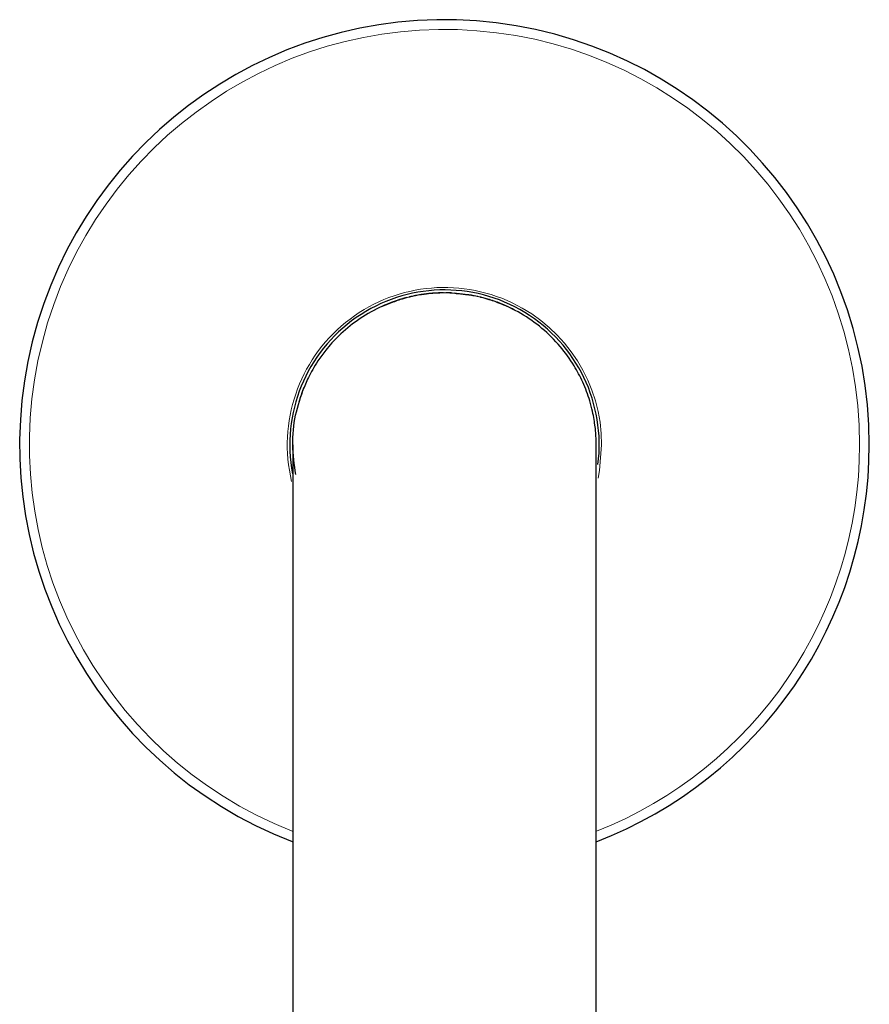
# Model space of a CAD drawing. Units: millimetres. Extents: x 56 to 176, y 77 to 251.
# Drawn here: x 56 to 70, y 190 to 206 of the extents above; entities that cross this region are included whole.
import ezdxf

# ---------------------------------------------------------------- set-up
doc = ezdxf.new("R2010")
doc.units = ezdxf.units.MM

msp = doc.modelspace()

# ---------------------------------------------------------------- linework, layer by layer
at = {"color": 8, "linetype": 'Continuous', "lineweight": 18}
for p, q in [((62.579, 201.884), (62.579, 201.886)), ((62.183, 201.836), (62.183, 201.838)), ((62.381, 201.868), (62.381, 201.87)), ((63.354, 201.794), (63.354, 201.796)), ((63.551, 201.729), (63.551, 201.732)), ((63.749, 201.646), (63.749, 201.648))]:
    msp.add_line(p, q, dxfattribs=at)
at = {"color": 7, "linetype": 'Continuous', "lineweight": 25}
for p, q in [((62.663, 201.886), (62.663, 201.888)), ((62.703, 201.886), (62.703, 201.888)), ((62.768, 201.887), (62.703, 201.888)), ((62.768, 201.884), (62.703, 201.886)), ((62.768, 201.884), (62.768, 201.887)), ((63.127, 201.848), (62.805, 201.885)), ((62.805, 201.883), (62.805, 201.885)), ((63.127, 201.846), (62.805, 201.883)), ((62.864, 201.879), (62.85, 201.88)), ((61.957, 201.781), (61.634, 201.659)), ((61.856, 201.746), (61.856, 201.746)), ((61.911, 201.765), (61.898, 201.76)), ((61.957, 201.779), (61.957, 201.781)), ((62.058, 201.809), (61.994, 201.792)), ((61.994, 201.79), (61.994, 201.792)), ((62.058, 201.807), (62.058, 201.809)), ((62.098, 201.817), (62.098, 201.819)), ((62.905, 201.876), (62.905, 201.876)), ((62.905, 201.876), (62.905, 201.876)), ((63.027, 201.862), (63.027, 201.862)), ((63.027, 201.862), (63.027, 201.862)), ((63.081, 201.854), (63.067, 201.856)), ((63.127, 201.846), (63.127, 201.848)), ((63.164, 201.839), (63.164, 201.841)), ((63.228, 201.827), (63.164, 201.841)), ((63.228, 201.825), (63.228, 201.827)), ((63.269, 201.816), (63.269, 201.818)), ((61.598, 201.642), (61.533, 201.61)), ((61.598, 201.639), (61.533, 201.607)), ((61.533, 201.607), (61.533, 201.61)), ((61.598, 201.639), (61.598, 201.642)), ((61.634, 201.657), (61.634, 201.659)), ((61.694, 201.683), (61.68, 201.677)), ((63.834, 201.604), (63.834, 201.606))]:
    msp.add_line(p, q, dxfattribs=at)
at = {"color": 8, "linetype": 'Continuous', "lineweight": 18, "flags": 128}
msp.add_lwpolyline([(65.27, 199.386), (65.235, 198.96), (65.212, 198.838)], dxfattribs=at)
at = {"color": 7, "linetype": 'Continuous', "lineweight": 25}
for radius, start, end in [(7, 0, 248.9861), (2.55, 352.6935, 190.7951), (7, 290.9336, 0)]:
    msp.add_arc((62.68, 199.386), radius, start, end, dxfattribs=at)
at = {"color": 8, "linetype": 'Continuous', "lineweight": 18}
for radius, start, end in [(6.84, 0, 248.4518), (2.59, 0, 193.4643), (6.84, 291.4987, 0)]:
    msp.add_arc((62.68, 199.386), radius, start, end, dxfattribs=at)
at = {"color": 7, "linetype": 'Continuous', "lineweight": 25}
for points, knots in [([(65.18, 188.748), (65.18, 189.246), (65.18, 190.206), (65.18, 191.591), (65.18, 192.865), (65.18, 194.027), (65.18, 195.103), (65.18, 196.057), (65.18, 196.871), (65.18, 197.51), (65.18, 198.06), (65.18, 198.543), (65.18, 198.967), (65.18, 199.265), (65.179, 199.444), (65.177, 199.513), (65.175, 199.549), (65.17, 199.618), (65.159, 199.72), (65.138, 199.852), (65.108, 199.988), (65.056, 200.175), (64.967, 200.414), (64.807, 200.715), (64.587, 201.02), (64.293, 201.312), (63.946, 201.556), (63.568, 201.735), (63.053, 201.883), (62.514, 201.905), (61.992, 201.801), (61.604, 201.656), (61.245, 201.447), (60.95, 201.203), (60.74, 200.97), (60.603, 200.781), (60.507, 200.626), (60.437, 200.492), (60.383, 200.375), (60.328, 200.237), (60.291, 200.123), (60.277, 200.076), (60.278, 200.078), (60.278, 200.078)], [0, 0, 0, 0, 0.062534, 0.120453, 0.173889, 0.222489, 0.265903, 0.3138, 0.356026, 0.39356, 0.426783, 0.467186, 0.508943, 0.552644, 0.591217, 0.631654, 0.652474, 0.669859, 0.683869, 0.693515, 0.701689, 0.705554, 0.718223, 0.730052, 0.745098, 0.761431, 0.777737, 0.793816, 0.809556, 0.839455, 0.854916, 0.870883, 0.887091, 0.902698, 0.914869, 0.923248, 0.92972, 0.935839, 0.942099, 0.948967, 0.965805, 0.988113, 1, 1, 1, 1]), ([(62.579, 201.886), (62.563, 201.885), (62.521, 201.883), (62.451, 201.878), (62.399, 201.872), (62.381, 201.87)], [0, 0, 0, 0, 0.271204, 0.735893, 1, 1, 1, 1]), ([(62.663, 201.888), (62.662, 201.888), (62.659, 201.888), (62.63, 201.888), (62.595, 201.887), (62.579, 201.886)], [0, 0, 0, 0, 0.273058, 0.664325, 1, 1, 1, 1]), ([(62.663, 201.886), (62.662, 201.886), (62.659, 201.886), (62.63, 201.886), (62.595, 201.884), (62.579, 201.884)], [0, 0, 0, 0, 0.273058, 0.664324, 1, 1, 1, 1]), ([(62.805, 201.885), (62.804, 201.885), (62.796, 201.885), (62.783, 201.886), (62.77, 201.886), (62.769, 201.887), (62.768, 201.887)], [0, 0, 0, 0, 0.016574, 0.313087, 0.612205, 1, 1, 1, 1]), ([(62.805, 201.883), (62.804, 201.883), (62.796, 201.883), (62.783, 201.884), (62.77, 201.884), (62.769, 201.884), (62.768, 201.884)], [0, 0, 0, 0, 0.015547, 0.312372, 0.611807, 1, 1, 1, 1]), ([(62.873, 201.879), (62.877, 201.878), (62.884, 201.878), (62.894, 201.877), (62.901, 201.876), (62.905, 201.876), (62.905, 201.876), (62.905, 201.876)], [0, 0, 0, 0, 0.216202, 0.432547, 0.646799, 0.861529, 1, 1, 1, 1]), ([(61.856, 201.746), (61.857, 201.746), (61.857, 201.747), (61.862, 201.748), (61.87, 201.751), (61.879, 201.754), (61.886, 201.756), (61.888, 201.757)], [0, 0, 0, 0, 0.200016, 0.399873, 0.605132, 0.82314, 1, 1, 1, 1]), ([(61.994, 201.79), (61.993, 201.79), (61.991, 201.789), (61.975, 201.784), (61.953, 201.778), (61.93, 201.771), (61.916, 201.766), (61.911, 201.765)], [0, 0, 0, 0, 0.287738, 0.493017, 0.698894, 0.895247, 1, 1, 1, 1]), ([(62.183, 201.838), (62.17, 201.835), (62.137, 201.829), (62.105, 201.821), (62.1, 201.82), (62.098, 201.819)], [0, 0, 0, 0, 0.271262, 0.658216, 1, 1, 1, 1]), ([(62.183, 201.836), (62.17, 201.833), (62.137, 201.827), (62.105, 201.819), (62.1, 201.818), (62.098, 201.817)], [0, 0, 0, 0, 0.27126, 0.658207, 1, 1, 1, 1]), ([(62.381, 201.87), (62.362, 201.868), (62.324, 201.863), (62.255, 201.852), (62.211, 201.844), (62.183, 201.838)], [0, 0, 0, 0, 0.269005, 0.531511, 1, 1, 1, 1]), ([(62.381, 201.868), (62.362, 201.866), (62.324, 201.861), (62.255, 201.85), (62.211, 201.842), (62.183, 201.836)], [0, 0, 0, 0, 0.269005, 0.531505, 1, 1, 1, 1]), ([(63.027, 201.862), (63.027, 201.862), (63.028, 201.862), (63.033, 201.861), (63.041, 201.86), (63.05, 201.858), (63.056, 201.858), (63.059, 201.857)], [0, 0, 0, 0, 0.214004, 0.428026, 0.64283, 0.85932, 1, 1, 1, 1]), ([(63.164, 201.839), (63.163, 201.839), (63.161, 201.839), (63.146, 201.842), (63.132, 201.845), (63.126, 201.846)], [0, 0, 0, 0, 0.440524, 0.756571, 1, 1, 1, 1]), ([(63.354, 201.796), (63.34, 201.799), (63.308, 201.808), (63.276, 201.816), (63.271, 201.817), (63.269, 201.818)], [0, 0, 0, 0, 0.27097, 0.653782, 1, 1, 1, 1]), ([(63.354, 201.794), (63.34, 201.797), (63.308, 201.806), (63.276, 201.814), (63.271, 201.815), (63.269, 201.816)], [0, 0, 0, 0, 0.270967, 0.653771, 1, 1, 1, 1]), ([(63.551, 201.732), (63.515, 201.745), (63.462, 201.763), (63.395, 201.784), (63.368, 201.792), (63.354, 201.796)], [0, 0, 0, 0, 0.523315, 0.757474, 1, 1, 1, 1]), ([(63.551, 201.729), (63.515, 201.742), (63.462, 201.761), (63.395, 201.782), (63.368, 201.79), (63.354, 201.794)], [0, 0, 0, 0, 0.523282, 0.757457, 1, 1, 1, 1]), ([(63.749, 201.648), (63.734, 201.655), (63.691, 201.675), (63.622, 201.705), (63.569, 201.725), (63.551, 201.732)], [0, 0, 0, 0, 0.253526, 0.747695, 1, 1, 1, 1]), ([(61.703, 201.687), (61.707, 201.689), (61.714, 201.692), (61.724, 201.696), (61.732, 201.699), (61.735, 201.7), (61.735, 201.7), (61.735, 201.7)], [0, 0, 0, 0, 0.235967, 0.472232, 0.700462, 0.91278, 1, 1, 1, 1]), ([(63.834, 201.606), (63.832, 201.607), (63.829, 201.609), (63.801, 201.623), (63.767, 201.64), (63.749, 201.648)], [0, 0, 0, 0, 0.266844, 0.624893, 1, 1, 1, 1]), ([(63.834, 201.604), (63.832, 201.605), (63.829, 201.606), (63.801, 201.621), (63.767, 201.638), (63.749, 201.646)], [0, 0, 0, 0, 0.266828, 0.624796, 1, 1, 1, 1]), ([(60.229, 198.896), (60.206, 199.059), (60.161, 199.383), (60.209, 199.875), (60.315, 200.183), (60.368, 200.336)], [0, 0, 0, 0, 0.335363, 0.668938, 1, 1, 1, 1]), ([(60.18, 199.386), (60.18, 199.386), (60.18, 199.388), (60.18, 199.35), (60.18, 199.079), (60.18, 198.7), (60.18, 198.188), (60.18, 197.551), (60.18, 196.798), (60.18, 195.921), (60.18, 194.913), (60.18, 193.78), (60.18, 192.568), (60.18, 191.32), (60.18, 190.043), (60.18, 189.182), (60.18, 188.748)], [0, 0, 0, 0, 0.024882, 0.130716, 0.199161, 0.26653, 0.333331, 0.399978, 0.466877, 0.534769, 0.604968, 0.678689, 0.756047, 0.835698, 0.917055, 1, 1, 1, 1])]:
    msp.add_open_spline(points, degree=3, knots=knots, dxfattribs=at)

doc.saveas('drawing.dxf')
